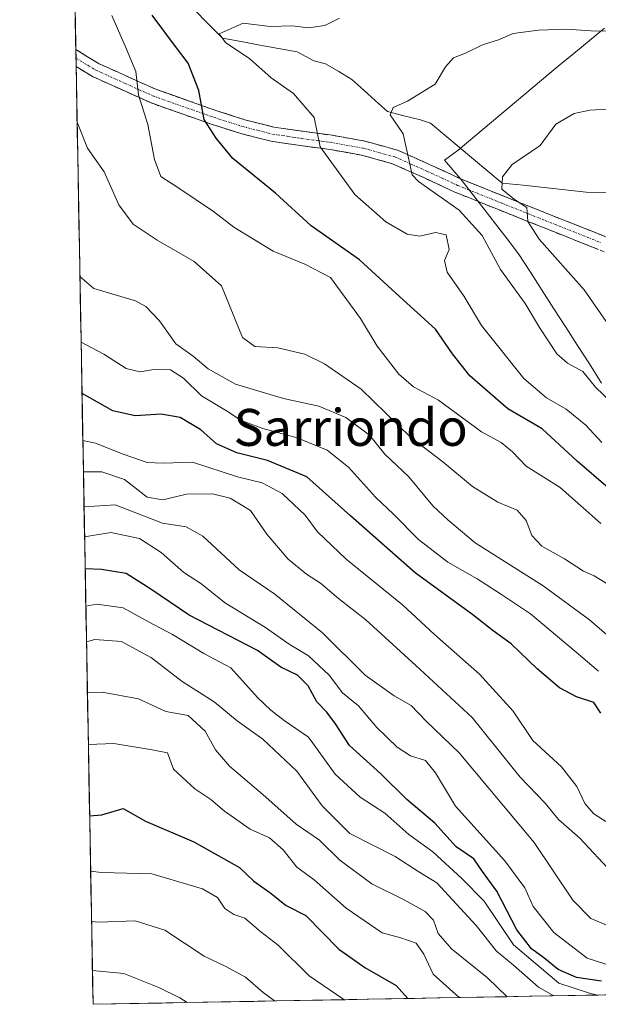
# Model space of a CAD drawing. Units: metres. Extents: x 624128 to 627572, y 4750374 to 4752750.
# Drawn here: x 624154 to 624280, y 4750374 to 4750587 of the extents above; entities that cross this region are included whole.
import ezdxf
from ezdxf.enums import TextEntityAlignment as Align

# ---------------------------------------------------------------- set-up
doc = ezdxf.new("R2010")
doc.units = ezdxf.units.M
doc.header["$MEASUREMENT"] = 0
doc.linetypes.add('TRAZO_Y_PUNTO', pattern=[1, 0.5, -0.25, 0, -0.25])
doc.linetypes.add('TRAZOSX2', pattern=[1.5, 1, -0.5])
for name, color, linetype, lineweight in [('Arbolado forestal CxS', 92, 'Continuous', 0), ('Camino', 19, 'TRAZOSX2', 0), ('Camino Cxs', 19, 'Continuous', 0), ('Camino eje', 19, 'TRAZO_Y_PUNTO', 0), ('Corriente natural lineal', 142, 'Continuous', 13), ('Curva de nivel maestra', 36, 'Continuous', 30), ('Curva de nivel normal', 36, 'Continuous', 0), ('Municipio', 9, 'Continuous', 13), ('Municipio CxS', 142, 'Continuous', 0), ('Texto cartográfico', 19, 'Continuous', 0)]:
    doc.layers.add(name, color=color, linetype=linetype, lineweight=lineweight)
doc.styles.add('Arial', font='txt', dxfattribs={"height": 0.2})

# ---------------------------------------------------------------- blocks, each defined once
blk = doc.blocks.new('*U150')
at = {"layer": 'Arbolado forestal CxS', "color": 92, "linetype": 'Continuous', "lineweight": 0}
blk.add_polyline3d([(624811.76, 4750385.63, 655.06), (624170.06, 4750373.88, 795.27), (624170.06, 4750373.88, 795.27), (624154.16, 4751253.81, 849.96)], dxfattribs=at)
blk = doc.blocks.new('*U180')
at = {"layer": 'Curva de nivel normal', "color": 36, "linetype": 'Continuous', "lineweight": 0}
blk.add_polyline3d([(624279.47, 4750375.88, 755), (624277.88, 4750376.19, 755), (624271.03, 4750378.44, 755), (624261.18, 4750386.76, 755), (624254.82, 4750396.22, 755), (624250.02, 4750401.13, 755), (624243.69, 4750406.9, 755), (624238.48, 4750410.68, 755), (624233.33, 4750415.33, 755), (624227.98, 4750418.75, 755), (624222.52, 4750423.75, 755), (624216.8, 4750431.73, 755), (624211.5, 4750435.4, 755), (624208.62, 4750437.61, 755), (624205.71, 4750440.33, 755), (624199.95, 4750446.79, 755), (624194.09, 4750449.92, 755), (624187.25, 4750454, 755), (624182.25, 4750456.66, 755), (624176.58, 4750459.81, 755), (624170.91, 4750460.57, 755), (624168.5, 4750460.15, 755)], dxfattribs=at)
blk = doc.blocks.new('*U181')
at = {"layer": 'Curva de nivel normal', "color": 36, "linetype": 'Continuous', "lineweight": 0}
blk.add_polyline3d([(624282.57, 4750402.34, 735), (624275.58, 4750409.85, 735), (624270.98, 4750413.92, 735), (624268.1, 4750417.49, 735), (624262.65, 4750423.13, 735), (624252.25, 4750435.99, 735), (624240.06, 4750447.3, 735), (624229.22, 4750457.15, 735), (624223.28, 4750461.77, 735), (624219.36, 4750465.12, 735), (624216.34, 4750467.05, 735), (624212.36, 4750470.36, 735), (624207.71, 4750475.72, 735), (624204.16, 4750480.84, 735), (624199.79, 4750483.57, 735), (624195.99, 4750484.45, 735), (624190.35, 4750484.38, 735), (624185.16, 4750483.17, 735), (624181.79, 4750483.78, 735), (624176.88, 4750487.56, 735), (624171.96, 4750489.27, 735), (624167.98, 4750489.22, 735)], dxfattribs=at)
blk = doc.blocks.new('*U184')
at = {"layer": 'Curva de nivel normal', "color": 36, "linetype": 'Continuous', "lineweight": 0}
blk.add_polyline3d([(624249.46, 4750375.33, 770), (624243.81, 4750380.41, 770), (624241.78, 4750384.74, 770), (624240.14, 4750387.14, 770), (624236.79, 4750388.28, 770), (624232.75, 4750389.4, 770), (624224.92, 4750394.74, 770), (624218.02, 4750400.82, 770), (624214.24, 4750403.63, 770), (624211.25, 4750407.32, 770), (624208.34, 4750409.94, 770), (624204.1, 4750411.84, 770), (624198.53, 4750415.7, 770), (624195.62, 4750418.28, 770), (624192.11, 4750420.58, 770), (624187.52, 4750424.84, 770), (624186.2, 4750428.36, 770), (624182.89, 4750429.05, 770), (624174.56, 4750430.38, 770), (624169.04, 4750430.19, 770)], dxfattribs=at)
blk = doc.blocks.new('*U186')
at = {"layer": 'Curva de nivel normal', "color": 36, "linetype": 'Continuous', "lineweight": 0}
blk.add_polyline3d([(624190.44, 4750374.25, 790), (624188.87, 4750375.28, 790), (624184.35, 4750377.54, 790), (624176.71, 4750380.59, 790), (624169.93, 4750381.24, 790)], dxfattribs=at)
blk = doc.blocks.new('*U188')
at = {"layer": 'Curva de nivel normal', "color": 36, "linetype": 'Continuous', "lineweight": 0}
blk.add_polyline3d([(624284.08, 4750451.64, 715), (624277.71, 4750457.17, 715), (624267.64, 4750464.58, 715), (624252.92, 4750473.9, 715), (624246.96, 4750478.82, 715), (624243.75, 4750481.86, 715), (624238.54, 4750488.17, 715), (624233.28, 4750493.06, 715), (624230.02, 4750497.17, 715), (624224.83, 4750500.99, 715), (624219.02, 4750503.51, 715), (624211.32, 4750505.14, 715), (624200.97, 4750508.23, 715), (624195.01, 4750511.58, 715), (624191.73, 4750514.32, 715), (624187.98, 4750516.99, 715), (624184.46, 4750521.97, 715), (624181.51, 4750525.07, 715), (624179.25, 4750526.29, 715), (624170.25, 4750529, 715), (624167.21, 4750531.6, 715)], dxfattribs=at)
blk = doc.blocks.new('*U189')
at = {"layer": 'Curva de nivel normal', "color": 36, "linetype": 'Continuous', "lineweight": 0}
blk.add_polyline3d([(624168.84, 4750441.34, 765), (624172.04, 4750441.52, 765), (624179.9, 4750440.05, 765), (624185.83, 4750437.32, 765), (624190.66, 4750436.47, 765), (624194.33, 4750433.06, 765), (624196.59, 4750429.05, 765), (624199.65, 4750425.5, 765), (624206.87, 4750419.36, 765), (624214.12, 4750412.89, 765), (624219.15, 4750409.46, 765), (624223.57, 4750405.14, 765), (624230.53, 4750400.01, 765), (624237.53, 4750396.54, 765), (624242.04, 4750393.98, 765), (624243.84, 4750392.08, 765), (624244.88, 4750389.25, 765), (624247.78, 4750385.91, 765), (624255.54, 4750379.61, 765), (624259.82, 4750375.52, 765)], dxfattribs=at)
blk = doc.blocks.new('*U191')
at = {"layer": 'Curva de nivel normal', "color": 36, "linetype": 'Continuous', "lineweight": 0}
blk.add_polyline3d([(624168.11, 4750481.69, 740), (624174.89, 4750482.09, 740), (624185.15, 4750478.15, 740), (624190.22, 4750477.36, 740), (624193.88, 4750475.33, 740), (624201.77, 4750468, 740), (624209.47, 4750462.74, 740), (624219.78, 4750454.38, 740), (624229.07, 4750445.23, 740), (624235.33, 4750440.74, 740), (624238.99, 4750438.61, 740), (624242.26, 4750435.24, 740), (624249.42, 4750428.34, 740), (624265.66, 4750408.95, 740), (624274.06, 4750396.42, 740), (624278, 4750392.46, 740), (624282.46, 4750390.62, 740)], dxfattribs=at)
blk = doc.blocks.new('*U193')
at = {"layer": 'Curva de nivel normal', "color": 36, "linetype": 'Continuous', "lineweight": 0}
blk.add_polyline3d([(624169.54, 4750402.71, 780), (624171.89, 4750402.46, 780), (624182.82, 4750402.16, 780), (624193.76, 4750398.92, 780), (624197.02, 4750397.04, 780), (624198.64, 4750394.61, 780), (624200.6, 4750393.35, 780), (624203, 4750392.51, 780), (624206.41, 4750389.58, 780), (624210.2, 4750386.69, 780), (624216.88, 4750380.04, 780), (624224.23, 4750375.05, 780), (624224.47, 4750374.88, 780)], dxfattribs=at)
blk = doc.blocks.new('*U195')
at = {"layer": 'Curva de nivel normal', "color": 36, "linetype": 'Continuous', "lineweight": 0}
blk.add_polyline3d([(624166.61, 4750565, 710), (624168.89, 4750559.36, 710), (624172.5, 4750554.26, 710), (624175.63, 4750547.1, 710), (624178.78, 4750542.93, 710), (624183.95, 4750539.44, 710), (624191.97, 4750534.8, 710), (624197.9, 4750529.55, 710), (624202.48, 4750518.33, 710), (624205.15, 4750516.42, 710), (624210.1, 4750516.12, 710), (624215.97, 4750514.71, 710), (624220.2, 4750512.67, 710), (624228.2, 4750507.15, 710), (624238.91, 4750496.78, 710), (624245.87, 4750491.43, 710), (624252.3, 4750486.06, 710), (624257.8, 4750482.68, 710), (624262.02, 4750480.94, 710), (624263.93, 4750478.73, 710), (624265.17, 4750475.44, 710), (624267.34, 4750473.11, 710), (624272.27, 4750470.42, 710), (624276.35, 4750467.74, 710), (624278.7, 4750466.74, 710), (624281.29, 4750465.16, 710)], dxfattribs=at)
blk = doc.blocks.new('*U196')
at = {"layer": 'Curva de nivel normal', "color": 36, "linetype": 'Continuous', "lineweight": 0}
blk.add_polyline3d([(624281.24, 4750413.52, 730), (624278.65, 4750415.14, 730), (624276.64, 4750417.37, 730), (624274.94, 4750421.06, 730), (624271.63, 4750425.36, 730), (624265.4, 4750431.01, 730), (624261.1, 4750437.39, 730), (624253.84, 4750445.38, 730), (624244.05, 4750453.98, 730), (624237.14, 4750460.46, 730), (624224.94, 4750470.31, 730), (624218.74, 4750476.23, 730), (624216.06, 4750479.88, 730), (624211.08, 4750484.58, 730), (624206.73, 4750486.89, 730), (624201.41, 4750488.14, 730), (624191.62, 4750491.35, 730), (624185.23, 4750491.15, 730), (624181.82, 4750491.28, 730), (624176.58, 4750493.07, 730), (624170.62, 4750495.44, 730), (624167.85, 4750496.02, 730)], dxfattribs=at)
blk = doc.blocks.new('*U200')
at = {"layer": 'Curva de nivel normal', "color": 36, "linetype": 'Continuous', "lineweight": 0}
blk.add_polyline3d([(624167.47, 4750517.36, 720), (624172.43, 4750514.78, 720), (624177.25, 4750511.65, 720), (624180.26, 4750510.9, 720), (624183.27, 4750511.42, 720), (624186.88, 4750511.37, 720), (624189.69, 4750509.51, 720), (624193.59, 4750505.74, 720), (624198.96, 4750502.45, 720), (624202.18, 4750500.34, 720), (624206.84, 4750498.61, 720), (624214.31, 4750496.59, 720), (624220.81, 4750493.91, 720), (624225.44, 4750490.26, 720), (624231.31, 4750483.76, 720), (624235.17, 4750480.05, 720), (624240.64, 4750474.56, 720), (624246.98, 4750469.67, 720), (624253.32, 4750466.04, 720), (624258.57, 4750462.67, 720), (624264.86, 4750458.49, 720), (624274.82, 4750450.18, 720), (624279.65, 4750446.04, 720)], dxfattribs=at)
blk = doc.blocks.new('*U203')
at = {"layer": 'Curva de nivel normal', "color": 36, "linetype": 'Continuous', "lineweight": 0}
blk.add_polyline3d([(624209.4, 4750374.6, 785), (624206.95, 4750376.44, 785), (624203.08, 4750379.79, 785), (624198.86, 4750382.08, 785), (624194.16, 4750384.29, 785), (624185.61, 4750389.96, 785), (624179.18, 4750392, 785), (624171.32, 4750391.71, 785), (624169.74, 4750391.83, 785)], dxfattribs=at)
blk = doc.blocks.new('*U206')
at = {"layer": 'Curva de nivel normal', "color": 36, "linetype": 'Continuous', "lineweight": 0}
blk.add_polyline3d([(624280.17, 4750478.08, 705), (624271.3, 4750485.85, 705), (624263.98, 4750490.47, 705), (624260.96, 4750493.58, 705), (624258.56, 4750495.59, 705), (624254.28, 4750497.9, 705), (624244.93, 4750504.76, 705), (624239.53, 4750507.68, 705), (624236.32, 4750510.42, 705), (624231.66, 4750516.47, 705), (624228.04, 4750522.45, 705), (624221.52, 4750531.38, 705), (624215.96, 4750534.28, 705), (624209.14, 4750537.06, 705), (624200.59, 4750542.24, 705), (624196.16, 4750545.67, 705), (624188.46, 4750550.83, 705), (624184.74, 4750553.23, 705), (624183.39, 4750556.93, 705), (624181.96, 4750564.54, 705), (624179.92, 4750570.93, 705), (624179.32, 4750576, 705), (624177.34, 4750580.84, 705), (624174.13, 4750588.1, 705)], dxfattribs=at)
blk = doc.blocks.new('*U208')
at = {"layer": 'Curva de nivel normal', "color": 36, "linetype": 'Continuous', "lineweight": 0}
blk.add_polyline3d([(624168.23, 4750475.17, 745), (624173.95, 4750476.11, 745), (624180.1, 4750474.78, 745), (624184.82, 4750471.76, 745), (624189.76, 4750467.44, 745), (624193.41, 4750465.04, 745), (624198.76, 4750460.83, 745), (624207.45, 4750455.5, 745), (624212.58, 4750451.94, 745), (624216.77, 4750449.37, 745), (624221.23, 4750445.2, 745), (624224.14, 4750441.4, 745), (624227.63, 4750438.52, 745), (624231.55, 4750433.86, 745), (624235.98, 4750429.57, 745), (624238.89, 4750427.74, 745), (624242.12, 4750426.7, 745), (624244.3, 4750424, 745), (624248.65, 4750416.84, 745), (624259.33, 4750404.94, 745), (624263.63, 4750399.14, 745), (624265.49, 4750395.1, 745), (624269.93, 4750389.42, 745), (624277.18, 4750383.87, 745), (624281.21, 4750382.58, 745)], dxfattribs=at)
blk = doc.blocks.new('*U209')
at = {"layer": 'Curva de nivel normal', "color": 36, "linetype": 'Continuous', "lineweight": 0}
blk.add_polyline3d([(624269.92, 4750375.71, 760), (624266.64, 4750377.58, 760), (624261.2, 4750382.38, 760), (624257.54, 4750385.37, 760), (624253.11, 4750390.94, 760), (624244.62, 4750400.23, 760), (624240.66, 4750402.6, 760), (624235.53, 4750405.89, 760), (624225.72, 4750410.87, 760), (624219.73, 4750416.89, 760), (624214.25, 4750424.42, 760), (624206.85, 4750431.34, 760), (624201.32, 4750435.31, 760), (624196.34, 4750439.44, 760), (624189.35, 4750443.84, 760), (624182.71, 4750448.96, 760), (624176.22, 4750452.48, 760), (624170.47, 4750452.89, 760), (624168.64, 4750452.39, 760)], dxfattribs=at)
blk = doc.blocks.new('*U214')
at = {"layer": 'Curva de nivel normal', "color": 36, "linetype": 'Continuous', "lineweight": 0}
blk.add_polyline3d([(624286.07, 4750514.96, 685), (624276.54, 4750528.7, 685), (624266.74, 4750539.66, 685), (624264.28, 4750543.46, 685), (624264.13, 4750546.55, 685), (624261.45, 4750548.23, 685), (624258.66, 4750550.5, 685), (624258.81, 4750553.17, 685), (624260.91, 4750555.84, 685), (624266.97, 4750559.98, 685), (624270.4, 4750564.55, 685), (624274.35, 4750566.88, 685), (624277.75, 4750567.62, 685), (624292.73, 4750568.47, 685)], dxfattribs=at)
blk = doc.blocks.new('*U215')
at = {"layer": 'Curva de nivel maestra', "color": 36, "linetype": 'Continuous', "lineweight": 30}
blk.add_polyline3d([(624280.31, 4750378.89, 750), (624274.85, 4750379.69, 750), (624270.86, 4750381.44, 750), (624267.76, 4750383.92, 750), (624265.08, 4750385.9, 750), (624261.9, 4750390.05, 750), (624257.56, 4750398.38, 750), (624254.5, 4750402.65, 750), (624252.6, 4750405.42, 750), (624248.8, 4750408, 750), (624244.13, 4750413.13, 750), (624238.08, 4750418.28, 750), (624232.46, 4750423.82, 750), (624225.66, 4750429.97, 750), (624222.6, 4750434.62, 750), (624220.71, 4750437.2, 750), (624218.57, 4750439.39, 750), (624216.69, 4750442.85, 750), (624214.36, 4750445.18, 750), (624210.76, 4750446.92, 750), (624205.7, 4750450.52, 750), (624190.89, 4750458.21, 750), (624182.56, 4750463.82, 750), (624177.25, 4750467.19, 750), (624171.91, 4750468.1, 750), (624168.35, 4750468.25, 750)], dxfattribs=at)
blk = doc.blocks.new('*U220')
at = {"layer": 'Curva de nivel maestra', "color": 36, "linetype": 'Continuous', "lineweight": 30}
blk.add_polyline3d([(624169.32, 4750414.72, 775), (624171.96, 4750414.95, 775), (624176.57, 4750416.31, 775), (624181.43, 4750413.59, 775), (624191.94, 4750409.1, 775), (624201.82, 4750403.55, 775), (624204.91, 4750400.54, 775), (624208.4, 4750398.1, 775), (624211.89, 4750395.31, 775), (624216.2, 4750393.1, 775), (624223.31, 4750385.83, 775), (624229.01, 4750381.89, 775), (624235.75, 4750377.97, 775), (624238.31, 4750375.13, 775)], dxfattribs=at)
blk = doc.blocks.new('*U222')
at = {"layer": 'Curva de nivel maestra', "color": 36, "linetype": 'Continuous', "lineweight": 30}
blk.add_polyline3d([(624280.17, 4750436.99, 725), (624278.6, 4750439.3, 725), (624274.83, 4750440.5, 725), (624271.21, 4750442.43, 725), (624266.35, 4750446.56, 725), (624260.69, 4750451.97, 725), (624256.83, 4750454.8, 725), (624252.39, 4750458.28, 725), (624239.92, 4750467.38, 725), (624225.85, 4750479.74, 725), (624216.42, 4750488.16, 725), (624207.88, 4750491.7, 725), (624201.21, 4750493.36, 725), (624196.83, 4750495.32, 725), (624193.43, 4750498.32, 725), (624188.94, 4750501.03, 725), (624184.84, 4750501.73, 725), (624179.21, 4750501.36, 725), (624174.35, 4750502.49, 725), (624167.67, 4750506.19, 725)], dxfattribs=at)

msp = doc.modelspace()

# ---------------------------------------------------------------- linework, layer by layer
at = {"layer": 'Arbolado forestal CxS', "color": 92, "linetype": 'Continuous', "lineweight": 0}
for points in [[(624154.16, 4751253.81, 849.96), (624170.06, 4750373.88, 795.27)], [(624811.76, 4750385.63, 655.06), (624170.06, 4750373.88, 795.27)]]:
    msp.add_polyline3d(points, dxfattribs=at)
at = {"layer": 'Camino', "color": 19, "linetype": 'TRAZOSX2', "lineweight": 0}
for points in [[(624166.32, 4750580.74), (624166.35, 4750578.89)], [(624166.32, 4750580.74), (624171.4, 4750577.66), (624183.64, 4750572.14), (624196.67, 4750567.55), (624202.97, 4750565.54), (624209.28, 4750563.95), (624215.44, 4750563.04), (624221.88, 4750562.17), (624228.97, 4750560.9), (624236.03, 4750558.96), (624243.03, 4750555.83), (624249.71, 4750552.74), (624259.13, 4750548.96), (624268.64, 4750545.16), (624276.76, 4750541.94), (624285.04, 4750538.61)], [(624166.35, 4750578.89), (624166.39, 4750577.05)], [(624283.67, 4750535.79), (624275.6, 4750539.04), (624267.48, 4750542.25), (624257.97, 4750546.06), (624248.47, 4750549.87), (624241.74, 4750552.99), (624234.97, 4750556.01), (624228.28, 4750557.86), (624221.4, 4750559.09), (624215, 4750559.94), (624208.67, 4750560.88), (624202.11, 4750562.53), (624195.67, 4750564.59), (624182.48, 4750569.24), (624169.95, 4750574.9), (624166.39, 4750577.05), (624166.39, 4750577.05)]]:
    msp.add_lwpolyline(points, dxfattribs=at)
at = {"layer": 'Camino Cxs', "color": 19, "linetype": 'Continuous', "lineweight": 0}
msp.add_polyline3d([(624279.64, 4750537.42, 683), (624275.6, 4750539.04, 683.33), (624271.54, 4750540.65, 683.99), (624267.48, 4750542.25, 684.57), (624264.31, 4750543.52, 684.91), (624261.14, 4750544.79, 685.37), (624257.97, 4750546.06, 686.24), (624254.8, 4750547.33, 687.02), (624251.64, 4750548.6, 687.19), (624248.47, 4750549.87, 688.42), (624245.11, 4750551.43, 689.26), (624241.74, 4750552.99, 689.49), (624238.36, 4750554.5, 689.96), (624234.97, 4750556.01, 690.78), (624231.63, 4750556.94, 691.37), (624228.28, 4750557.86, 691.82), (624224.84, 4750558.48, 692.51), (624221.4, 4750559.09, 693.72), (624218.2, 4750559.52, 694.82), (624215, 4750559.94, 695.61), (624211.84, 4750560.41, 696.12), (624208.67, 4750560.88, 696.73), (624205.39, 4750561.71, 697.35), (624202.11, 4750562.53, 697.98), (624198.89, 4750563.56, 698.52), (624195.67, 4750564.59, 699.37), (624191.27, 4750566.14, 700.86), (624186.88, 4750567.69, 702.22), (624182.48, 4750569.24, 704.03), (624178.3, 4750571.13, 705.58), (624174.13, 4750573.01, 706.93), (624169.95, 4750574.9, 708.4), (624166.39, 4750577.05, 709.51), (624166.39, 4750577.05, 709.51), (624166.32, 4750580.74, 709.5), (624168.86, 4750579.2, 708.75), (624171.4, 4750577.66, 708.03), (624175.48, 4750575.82, 706.51), (624179.56, 4750573.98, 704.95), (624183.64, 4750572.14, 703.52), (624187.98, 4750570.61, 701.77), (624192.33, 4750569.08, 700.2), (624196.67, 4750567.55, 698.91), (624199.82, 4750566.55, 698.22), (624202.97, 4750565.54, 697.58), (624206.13, 4750564.75, 696.96), (624209.28, 4750563.95, 696.33), (624212.36, 4750563.5, 695.74), (624215.44, 4750563.04, 695.26), (624218.66, 4750562.61, 694.67), (624221.88, 4750562.17, 693.93), (624225.43, 4750561.54, 692.83), (624228.97, 4750560.9, 691.83), (624232.5, 4750559.93, 691.05), (624236.03, 4750558.96, 690.58), (624239.53, 4750557.4, 689.69), (624243.03, 4750555.83, 688.86), (624246.37, 4750554.29, 688.32), (624249.71, 4750552.74, 687.72), (624252.85, 4750551.48, 686.93), (624255.99, 4750550.22, 686.35), (624259.13, 4750548.96, 685.58), (624262.3, 4750547.69, 684.82), (624265.47, 4750546.43, 684.3), (624268.64, 4750545.16, 684.15), (624272.7, 4750543.55, 683.95), (624276.76, 4750541.94, 683.39), (624280.9, 4750540.28, 682.79)], dxfattribs=at)
at = {"layer": 'Camino eje', "color": 19, "linetype": 'TRAZO_Y_PUNTO', "lineweight": 0}
msp.add_lwpolyline([(624166.35, 4750578.89), (624168.9, 4750577.36), (624170.68, 4750576.28), (624176.94, 4750573.45), (624183.06, 4750570.69), (624196.17, 4750566.07), (624199.32, 4750565.07), (624202.54, 4750564.04), (624208.98, 4750562.42), (624212.14, 4750561.95), (624215.22, 4750561.49), (624218.42, 4750561.07), (624221.64, 4750560.63), (624228.63, 4750559.38), (624231.97, 4750558.46), (624235.5, 4750557.49), (624239, 4750555.92), (624242.39, 4750554.41), (624245.73, 4750552.87), (624249.09, 4750551.31), (624258.55, 4750547.51), (624263.31, 4750545.61), (624268.06, 4750543.71), (624272.12, 4750542.1), (624276.18, 4750540.49), (624280.22, 4750538.87)], dxfattribs=at)
at = {"layer": 'Corriente natural lineal', "color": 142, "linetype": 'Continuous', "lineweight": 13}
msp.add_polyline3d([(624191.99, 4750589.4, 696.43), (624195.04, 4750586.31, 695.89), (624198.09, 4750583.22, 694.89), (624202.15, 4750582.47, 694.47), (624206.21, 4750581.72, 694.71), (624210.27, 4750580.97, 693.96), (624214.34, 4750580.22, 693.39), (624217.93, 4750578.31, 692.87), (624220.47, 4750577.68, 692.76), (624223.33, 4750575.98, 692.36), (624226.19, 4750574.29, 691.74), (624228.75, 4750571.97, 691.46), (624231.31, 4750569.64, 690.61), (624233.88, 4750567.32, 690.29), (624237.46, 4750566.41, 689.89), (624241.04, 4750565.5, 689.3), (624243.22, 4750564.79, 688.98), (624246.32, 4750562.2, 688.27), (624249.43, 4750559.61, 687.27), (624252.53, 4750557.02, 686.72), (624255.63, 4750554.43, 686.14), (624258.74, 4750551.83, 685.27), (624263.29, 4750551.34, 683.84), (624267.85, 4750550.85, 683.12), (624272.41, 4750550.36, 683.1), (624276.97, 4750549.87, 681.15), (624281.74, 4750549.8, 679.74)], dxfattribs=at)
at = {"layer": 'Curva de nivel maestra', "color": 36, "linetype": 'Continuous', "lineweight": 30}
msp.add_polyline3d([(624281.73, 4750485.81, 700), (624275, 4750491.53, 700), (624267.42, 4750498.6, 700), (624260.01, 4750502.88, 700), (624251.77, 4750510.06, 700), (624247.98, 4750514.81, 700), (624244.28, 4750520.16, 700), (624236.48, 4750527.24, 700), (624227.79, 4750535.16, 700), (624217.35, 4750542.54, 700), (624209.63, 4750549.61, 700), (624200.35, 4750557.13, 700), (624196.72, 4750561.53, 700), (624194.12, 4750565.62, 700), (624192.96, 4750571.85, 700), (624190.66, 4750577.76, 700), (624187.69, 4750581.71, 700), (624182.85, 4750588.18, 700)], dxfattribs=at)
at = {"layer": 'Curva de nivel normal', "color": 36, "linetype": 'Continuous', "lineweight": 0}
for points in [[(624280.32, 4750495.6, 695), (624276.87, 4750499.35, 695), (624272.64, 4750502.83, 695), (624268.35, 4750505.3, 695), (624263.43, 4750509.48, 695), (624254.25, 4750520.95, 695), (624250.5, 4750527.24, 695), (624246.8, 4750532.49, 695), (624246.24, 4750535.07, 695), (624247.29, 4750537.44, 695), (624246.58, 4750540.59, 695), (624244.28, 4750541.14, 695), (624240.91, 4750540.32, 695), (624238.12, 4750540.72, 695), (624233.56, 4750543.43, 695), (624226.84, 4750549.36, 695), (624219.27, 4750559.68, 695), (624217.96, 4750566.02, 695), (624213.54, 4750571.22, 695), (624208.69, 4750574.61, 695), (624204.07, 4750578.76, 695), (624198.79, 4750582.29, 695), (624197.39, 4750584.16, 695), (624202.57, 4750586.47, 695), (624208.43, 4750585.72, 695), (624213.33, 4750585.85, 695), (624216.8, 4750585.43, 695), (624220.34, 4750585.98, 695), (624223.52, 4750587.55, 695)], [(624282.42, 4750504.25, 690), (624279.01, 4750507.56, 690), (624276.27, 4750511.01, 690), (624272.88, 4750512.76, 690), (624270.63, 4750514.83, 690), (624266.86, 4750520.52, 690), (624263.74, 4750525.72, 690), (624258.41, 4750533.06, 690), (624254.4, 4750540.46, 690), (624249.41, 4750545.94, 690), (624240.64, 4750552.18, 690), (624239.26, 4750553.61, 690), (624237.28, 4750562.46, 690), (624234.48, 4750566.58, 690), (624235.09, 4750568.17, 690), (624238.25, 4750569.56, 690), (624244.25, 4750573.22, 690), (624246.48, 4750576.99, 690), (624248.2, 4750578.92, 690), (624250.82, 4750579.96, 690), (624254.5, 4750581.76, 690), (624257.95, 4750582.82, 690), (624261.16, 4750584.2, 690), (624266.6, 4750584.97, 690), (624272.66, 4750585.15, 690), (624277.97, 4750584.79, 690), (624283.91, 4750584.71, 690)]]:
    msp.add_polyline3d(points, dxfattribs=at)
at = {"layer": 'Municipio', "color": 9, "linetype": 'Continuous', "lineweight": 13}
msp.add_polyline3d([(624280.96, 4750585.38, 689.99), (624277.61, 4750582.63, 689.05), (624274.25, 4750579.88, 688.1), (624270.89, 4750577.13, 687.32), (624267.28, 4750574.11, 686.9), (624263.67, 4750571.08, 686.67), (624260.07, 4750568.05, 686.65), (624256.46, 4750565.03, 687.01), (624252.85, 4750562.01, 687.08), (624249.24, 4750558.98, 687.21), (624246.25, 4750556.8, 687.98), (624248.03, 4750554.71, 687.89), (624249.81, 4750552.63, 687.7), (624252.31, 4750549.4, 687.08), (624254.81, 4750546.18, 687.32), (624257.3, 4750542.95, 686.95), (624259.8, 4750539.73, 687.45), (624262.3, 4750536.5, 687.35), (624264.86, 4750532.52, 687.68), (624267.42, 4750528.55, 688.16), (624269.98, 4750524.57, 688.02), (624272.54, 4750520.59, 687.99), (624275.1, 4750516.62, 688.36), (624277.66, 4750512.64, 688.72), (624280.29, 4750508.44, 688.98)], dxfattribs=at)
msp.add_polyline3d([(624280.96, 4750585.38, 689.99), (624277.61, 4750582.63, 689.05), (624274.25, 4750579.88, 688.1), (624270.89, 4750577.13, 687.32), (624267.28, 4750574.11, 686.9), (624263.67, 4750571.08, 686.67), (624260.07, 4750568.05, 686.65), (624256.46, 4750565.03, 687.01), (624252.85, 4750562.01, 687.08), (624249.24, 4750558.98, 687.21), (624246.25, 4750556.8, 687.98), (624248.03, 4750554.71, 687.89), (624249.81, 4750552.63, 687.7), (624252.31, 4750549.4, 687.08), (624254.81, 4750546.18, 687.32), (624257.3, 4750542.95, 686.95), (624259.8, 4750539.73, 687.45), (624262.3, 4750536.5, 687.35), (624264.86, 4750532.52, 687.68), (624267.42, 4750528.55, 688.16), (624269.98, 4750524.57, 688.02), (624272.54, 4750520.59, 687.99), (624275.1, 4750516.62, 688.36), (624277.66, 4750512.64, 688.72), (624280.29, 4750508.44, 688.98)], dxfattribs=at)
at = {"layer": 'Municipio CxS', "color": 142, "linetype": 'Continuous', "lineweight": 0}
for points in [[(624284.56, 4750375.98, 752.95), (624279.58, 4750375.89, 753.82), (624274.6, 4750375.79, 756.25), (624269.62, 4750375.7, 758.75), (624264.65, 4750375.61, 762.19), (624259.67, 4750375.52, 765.22), (624254.69, 4750375.43, 767.58), (624249.71, 4750375.34, 769.85), (624244.73, 4750375.25, 771.95), (624239.75, 4750375.16, 774.19), (624234.78, 4750375.07, 776.34), (624229.8, 4750374.97, 778.06), (624224.82, 4750374.88, 779.75), (624219.84, 4750374.79, 781.17), (624214.86, 4750374.7, 782.91), (624209.89, 4750374.61, 784.73), (624204.91, 4750374.52, 786.17), (624199.93, 4750374.43, 787.46), (624194.95, 4750374.34, 789.09), (624189.97, 4750374.24, 790.06), (624184.99, 4750374.15, 791.33), (624180.02, 4750374.06, 792.6), (624175.04, 4750373.97, 793.63), (624170.06, 4750373.88, 793.95), (624170.06, 4750373.88, 793.95), (624169.97, 4750378.85, 791.32), (624169.88, 4750383.82, 788.48), (624169.79, 4750388.79, 786.39), (624169.7, 4750393.77, 784.16), (624169.61, 4750398.74, 782.1), (624169.52, 4750403.71, 779.46), (624169.43, 4750408.68, 777.07), (624169.34, 4750413.65, 774.99), (624169.25, 4750418.62, 773.71), (624169.16, 4750423.6, 772.37), (624169.07, 4750428.57, 770.64), (624168.98, 4750433.54, 768.45), (624168.89, 4750438.51, 766.22), (624168.8, 4750443.48, 764.1), (624168.71, 4750448.45, 761.89), (624168.62, 4750453.42, 759.19), (624168.53, 4750458.4, 756.27), (624168.44, 4750463.37, 752.96), (624168.35, 4750468.34, 749.39), (624168.26, 4750473.31, 746.25), (624168.17, 4750478.28, 742.9), (624168.08, 4750483.25, 739.3), (624167.99, 4750488.22, 735.63), (624167.9, 4750493.2, 732.35), (624167.81, 4750498.17, 728.77), (624167.72, 4750503.14, 726.31), (624167.63, 4750508.11, 723.97), (624167.54, 4750513.08, 722.04), (624167.45, 4750518.05, 719.84), (624167.36, 4750523.03, 717.14), (624167.27, 4750528, 715.68), (624167.18, 4750532.97, 714.57), (624167.09, 4750537.94, 713.53), (624167.01, 4750542.91, 712.71), (624166.92, 4750547.88, 712.43), (624166.83, 4750552.85, 711.87), (624166.74, 4750557.83, 710.97), (624166.65, 4750562.8, 710.07), (624166.56, 4750567.77, 710.1), (624166.47, 4750572.74, 709.82), (624166.38, 4750577.71, 709.46), (624166.29, 4750582.68, 709.59), (624166.2, 4750587.65, 708.48)], [(624280.96, 4750585.38, 689.99), (624277.61, 4750582.63, 689.05), (624274.25, 4750579.88, 688.1), (624270.89, 4750577.13, 687.32), (624267.28, 4750574.11, 686.9), (624263.67, 4750571.08, 686.67), (624260.07, 4750568.05, 686.65), (624256.46, 4750565.03, 687.01), (624252.85, 4750562.01, 687.08), (624249.24, 4750558.98, 687.21), (624246.25, 4750556.8, 687.98), (624248.03, 4750554.71, 687.89), (624249.81, 4750552.63, 687.7), (624252.31, 4750549.4, 687.08), (624254.81, 4750546.18, 687.32), (624257.3, 4750542.95, 686.95), (624259.8, 4750539.73, 687.45), (624262.3, 4750536.5, 687.35), (624264.86, 4750532.52, 687.68), (624267.42, 4750528.55, 688.16), (624269.98, 4750524.57, 688.02), (624272.54, 4750520.59, 687.99), (624275.1, 4750516.62, 688.36), (624277.66, 4750512.64, 688.72), (624280.29, 4750508.44, 688.98)], [(624280.29, 4750508.44, 688.98), (624277.66, 4750512.64, 688.72), (624275.1, 4750516.62, 688.36), (624272.54, 4750520.59, 687.99), (624269.98, 4750524.57, 688.02), (624267.42, 4750528.55, 688.16), (624264.86, 4750532.52, 687.68), (624262.3, 4750536.5, 687.35), (624259.8, 4750539.73, 687.45), (624257.3, 4750542.95, 686.95), (624254.81, 4750546.18, 687.32), (624252.31, 4750549.4, 687.08), (624249.81, 4750552.63, 687.7), (624248.03, 4750554.71, 687.89), (624246.25, 4750556.8, 687.98), (624249.24, 4750558.98, 687.21), (624252.85, 4750562.01, 687.08), (624256.46, 4750565.03, 687.01), (624260.07, 4750568.05, 686.65), (624263.67, 4750571.08, 686.67), (624267.28, 4750574.11, 686.9), (624270.89, 4750577.13, 687.32), (624274.25, 4750579.88, 688.1), (624277.61, 4750582.63, 689.05), (624280.96, 4750585.38, 689.99)]]:
    msp.add_polyline3d(points, dxfattribs=at)

# ---------------------------------------------------------------- block references
at = {"layer": 'Arbolado forestal CxS', "color": 92, "linetype": 'Continuous', "lineweight": 0}
msp.add_blockref('*U150', (0, 0), dxfattribs=at)
at = {"layer": 'Curva de nivel maestra', "color": 36, "linetype": 'Continuous', "lineweight": 30}
for name in ['*U222', '*U215', '*U220']:
    msp.add_blockref(name, (0, 0), dxfattribs=at)
at = {"layer": 'Curva de nivel normal', "color": 36, "linetype": 'Continuous', "lineweight": 0}
for name in ['*U203', '*U186', '*U214', '*U188', '*U195', '*U206', '*U200', '*U191', '*U181', '*U196', '*U208', '*U180', '*U209', '*U189', '*U184', '*U193']:
    msp.add_blockref(name, (0, 0), dxfattribs=at)

# ---------------------------------------------------------------- texts
at = {"layer": 'Texto cartográfico', "color": 19, "linetype": 'Continuous', "lineweight": 0, "style": 'Arial'}
msp.add_text('Sarriondo', height=8, dxfattribs=at).set_placement((624225.91, 4750498.87), align=Align.MIDDLE_CENTER)

doc.saveas('drawing.dxf')
